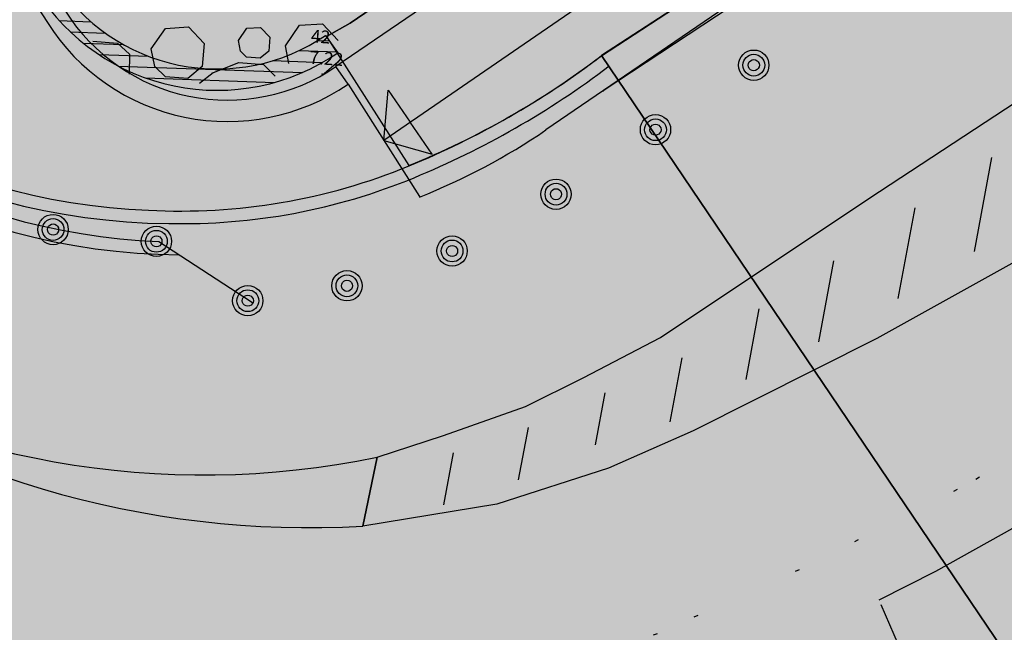
# Model space of a CAD drawing. Extents: x 549902 to 551033, y 4794924 to 4795777.
# Drawn here: x 549989 to 550012, y 4795035 to 4795050 of the extents above; entities that cross this region are included whole.
import ezdxf

# ---------------------------------------------------------------- set-up
doc = ezdxf.new("R2010")
doc.units = 0
doc.header["$LTSCALE"] = 10
doc.header["$MEASUREMENT"] = 0
doc.linetypes.add('PUNTOS', pattern=[0.25, 0, -0.25])
doc.layers.add('1SOMBREADO', color=7, linetype='CONTINUOUS')
doc.layers.add('CARTO', color=7, linetype='CONTINUOUS')
doc.styles.get("Standard").update_dxf_attribs({"font": 'txt', "height": 0.2})

msp = doc.modelspace()

# ---------------------------------------------------------------- hatches: boundary and pattern name
at = {"layer": '1SOMBREADO', "lineweight": 13, "ltscale": 0.7}
msp.add_hatch(color=151, dxfattribs=at).paths.add_polyline_path([(550231.6347839555, 4795293.117103201), (550301.5483099663, 4795416.749339088), (550156.8418938699, 4795501.25786972), (550152.3657337141, 4795494.641973888), (550143.3057337024, 4795489.631973886), (550122.2857337134, 4795472.991973885), (550118.9957337136, 4795458.151973885), (550118.3657337134, 4795452.561973885), (550117.935733714, 4795437.781973888), (550115.8957337136, 4795424.351973886), (550110.3057337134, 4795414.591973887), (550089.8557337133, 4795410.97197388), (550058.4957337128, 4795345.701973882), (550057.4257337133, 4795339.381973884), (550066.6257337135, 4795339.161973883), (550066.1857337137, 4795330.911973885), (550068.5657337139, 4795322.071973884), (550065.2957337158, 4795315.221973889), (550053.775733711, 4795303.821973882), (550043.8257337139, 4795297.981973885), (550044.3857337142, 4795297.301973883), (550036.8857337136, 4795291.561973886), (550021.7357337023, 4795279.971973882), (550007.5157337144, 4795267.611973882), (549998.6757337151, 4795255.211973885), (549981.5657337139, 4795220.551973885), (549982.1957337131, 4795218.731973887), (549980.8057337137, 4795216.181973885), (549977.7757337146, 4795214.061973887), (549975.7057337135, 4795210.091973886), (549975.7157337136, 4795206.381973887), (549974.4157337125, 4795203.921973885), (549972.4557337132, 4795204.771973888), (549966.7457337127, 4795202.881973885), (549963.2457337131, 4795204.561973883), (549960.5057337136, 4795198.671973884), (549963.2357337134, 4795198.121973883), (549957.0557337139, 4795171.891973885), (549958.4657337143, 4795167.41197388), (549961.3457337137, 4795148.541973886), (549962.8457337138, 4795148.881973886), (549960.4157337139, 4795130.351973885), (549961.2657337135, 4795127.641973886), (549941.9357337139, 4795108.931973886), (549942.9357337141, 4795107.891973886), (549932.2057337132, 4795095.541973887), (549934.7157337138, 4795093.971973886), (549935.1057337136, 4795090.301973885), (549938.5657337145, 4795087.431973887), (549941.3357337142, 4795082.261973881), (549947.3757337171, 4795069.371973881), (549954.7857337117, 4795058.611973883), (549972.9557337217, 4795040.821973889), (549980.2323246322, 4795035.315049875), (549984.455733713, 4795026.111973885), (549984.635733714, 4795020.011973886), (549991.5857337129, 4795014.971973885), (550029.3457337095, 4795032.431973886), (550059.55573371, 4795052.651973882), (550071.145733714, 4795064.101973887), (550094.3557337123, 4795070.031973885), (550111.345733716, 4795086.391973889), (550129.1057337163, 4795089.311973885), (550134.7357337124, 4795087.041973886), (550145.6057337169, 4795102.18197389), (550158.1457337128, 4795112.671973885), (550170.2957337161, 4795118.301973886), (550179.5957337137, 4795118.151973884), (550183.8857337143, 4795121.571973888), (550190.0657337122, 4795129.241973881), (550224.0157337178, 4795147.541973884), (550250.0557337139, 4795163.041973886), (550252.1757337137, 4795177.671973887), (550248.7957337139, 4795192.441973886), (550253.8320510796, 4795198.612999826)])
at = {"layer": 'CARTO'}
h = msp.add_hatch(color=256, dxfattribs=at)
h.dxf.hatch_style = 1
edge = h.paths.add_edge_path()
edge.add_arc((549992.9626615631, 4795060.010937758), 14.96482318633938, 212.4020141375935, 296.63697586799094, ccw=False)
edge.add_line((549980.3277253333, 4795051.991940346), (549984.5381909196, 4795054.673663955))
edge.add_line((549984.5381909198, 4795054.673663955), (549955.9753460161, 4795099.519029498))
edge.add_line((549955.9753460161, 4795099.5190295), (549951.7580988711, 4795096.83298659))
edge.add_arc((549964.4098403096, 4795104.891115319), 15.00000000071072, 140.8809284433059, 212.4938163270816, ccw=False)
edge.add_line((549952.7722937624, 4795114.355126645), (549953.2342419081, 4795114.896413937))
edge.add_line((549953.2342419081, 4795114.896413937), (549960.2092086851, 4795122.687228639))
edge.add_arc((549950.5236900641, 4795131.358487442), 13.00000000747291, 318.162525591774, 329.79789425284)
edge.add_line((549961.7590221561, 4795124.818815203), (549961.5767280302, 4795125.103861))
edge.add_arc((549950.5236900664, 4795131.358487442), 12.70000000636516, 318.16252557818933, 330.49560831739126, ccw=False)
edge.add_line((549959.9856967168, 4795122.887334611), (549953.0107299407, 4795115.09651991))
edge.add_line((549953.0107299405, 4795115.096519908), (549952.5395428377, 4795114.54440688))
edge.add_arc((549964.4098403096, 4795104.891115319), 15.30000000096929, 140.8809284086837, 213.6173349888367)
edge.add_line((549951.6687075897, 4795096.420369364), (549955.8834737624, 4795099.104832096))
edge.add_line((549955.8834737624, 4795099.104832096), (549984.1239935166, 4795054.76553621))
edge.add_line((549984.1239935166, 4795054.76553621), (549979.9092273429, 4795052.081073478))
edge.add_arc((549992.9726980914, 4795060.045728654), 15.30000000225718, 211.3702050325772, 269.5782112790629)
edge.add_arc((549993.1786501758, 4795058.942388592), 14.19981964605604, 268.7144184566323, 292.4465005217204)
edge.add_arc((549990.8519833732, 4795064.641829716), 20.35583655150321, 292.3739548683763, 307.232408977254)
edge.add_line((550003.1682735252, 4795048.434760932), (550002.992174894, 4795048.677159268))
edge.add_arc((549991.2122751892, 4795064.104224132), 19.41031600388344, 295.8383095902009, 307.36486765282996, ccw=False)
at = {"layer": 'CARTO', "linetype": 'Continuous'}
h = msp.add_hatch(color=256, dxfattribs=at)
h.dxf.hatch_style = 1
edge = h.paths.add_edge_path()
edge.add_arc((549959.3006227036, 4795109.460660093), 5.645451727424454, 138.1625255601978, 140.5617732755759)
edge.add_arc((549959.3006227022, 4795109.460660093), 5.645451725165252, 140.5617732811692, 212.6452937352558)
edge.add_line((549954.5470043133, 4795106.41529683), (549989.3170312798, 4795051.82529192))
edge.add_line((549989.3170312798, 4795051.82529192), (549990.1936302107, 4795050.447973751))
edge.add_arc((549993.9891526421, 4795052.865412369), 4.500000000630777, 212.4938163461896, 304.3797639811431)
edge.add_line((549996.5301926191, 4795049.151503939), (549996.8125303952, 4795048.738847448))
edge.add_arc((549993.9891526416, 4795052.865412369), 5.000000000117734, 212.4945387336, 304.37976400573797, ccw=False)
edge.add_line((549989.7719393625, 4795050.179316288), (549989.0097234036, 4795051.376915118))
edge.add_line((549989.0097234038, 4795051.376915118), (549954.1256271325, 4795106.146146892))
edge.add_arc((549959.3006227073, 4795109.460660093), 6.145451729335473, 139.9161656690143, 212.6390008093648, ccw=False)
edge.add_arc((549959.3006227053, 4795109.460660093), 6.145451727351323, 138.1625255866617, 139.9161656637768, ccw=False)
edge.add_line((549954.7220160052, 4795113.559798736), (549961.1644477189, 4795120.755788814))
edge.add_line((549961.1644477189, 4795120.755788816), (549962.9184163754, 4795122.61859969))
edge.add_line((549962.9184163754, 4795122.61859969), (549963.0331041451, 4795122.826585807))
edge.add_line((549963.0331041451, 4795122.826585807), (549963.3396040815, 4795122.347324513))
edge.add_line((549963.3396040812, 4795122.347324513), (549961.5506140605, 4795120.437521446))
edge.add_line((549961.5506140605, 4795120.437521446), (549955.0945359516, 4795113.226288784))

# ---------------------------------------------------------------- linework, layer by layer
at = {"layer": 'CARTO'}
for p, q in [((549954.3685534176, 4795105.415755179, -10.19), (549990.0149460501, 4795049.448798336, -10.19)), ((550025.525795349, 4795068.093387011, -10.19), (549996.7731993072, 4795048.420985989, -10.19)), ((550031.0794247055, 4795067.046509886, -10.19), (550001.6858251585, 4795046.935537055, -10.19)), ((550028.0673949659, 4795064.378928347, -10.19), (550003.0253668671, 4795047.852045661, -10.19)), ((550002.9867586537, 4795048.673617272, -10.19), (550017.0786691607, 4795057.889142869, -10.19)), ((550017.0786691607, 4795057.889142869, -10.19), (550002.9921748942, 4795048.677159268, -10.19)), ((549997.1066029534, 4795049.439393654, -10.19), (550000.7693548476, 4795051.951658016, -10.19)), ((550000.7693548476, 4795051.951658016, -10.19), (549997.1066029534, 4795049.439393654, -10.19)), ((549996.5511421171, 4795049.120884776, -10.19), (549997.1066029534, 4795049.439393654, -10.19)), ((549997.1066029534, 4795049.439393654, -10.19), (549996.5511421171, 4795049.120884776, -10.19)), ((549996.5301926191, 4795049.151503939, -10.19), (549996.8125303952, 4795048.738847446, -10.19)), ((549996.5301926191, 4795049.151503939, -10.19), (549996.5511421171, 4795049.120884776, -10.19)), ((549996.5511421171, 4795049.120884776, -10.19), (549998.4819504245, 4795046.106663482, -10.19)), ((550012.3977887357, 4795034.761067837, -10.19), (550002.9921198074, 4795048.677240772, -10.19)), ((550002.9921748942, 4795048.677159268, -10.19), (550012.3977887357, 4795034.761067837, -10.19)), ((549997.0555370828, 4795048.008329496, -10.19), (549996.7731993067, 4795048.420985987, -10.19)), ((549997.0555370828, 4795048.008329496, -10.19), (549998.7249571121, 4795045.37614553, -10.19)), ((549998.7249571121, 4795045.37614553, -10.19), (549998.7309679874, 4795045.3659763, -10.19)), ((549992.6257445741, 4795044.326837575, 0.01389202628493447), (549994.8192837859, 4795042.892633304, 0.01389202628493447))]:
    msp.add_line(p, q, dxfattribs=at)
at = {"layer": 'CARTO', "color": 253}
for p, q in [((550008.9443479661, 4795054.282192085, -10.19), (549997.8902470974, 4795046.692237515, -10.19)), ((549992.4476646647, 4795048.839297598, -10.2), (549992.7776646648, 4795049.309297599, -10.2)), ((549992.7776646648, 4795049.309297599, -10.2), (549993.3176646648, 4795049.349297598, -10.2)), ((549993.3176646648, 4795049.349297598, -10.2), (549993.6876646649, 4795048.959297597, -10.2)), ((549994.4876646647, 4795049.029297598, -10.2), (549994.6876646649, 4795049.319297599, -10.2)), ((549994.6876646649, 4795049.319297599, -10.2), (549995.0076646648, 4795049.339297598, -10.2)), ((549995.0076646648, 4795049.339297598, -10.2), (549995.2276646647, 4795049.1092976, -10.2)), ((549995.5876646648, 4795048.909297599, -10.2), (549995.9176646649, 4795049.389297599, -10.2)), ((549995.9176646649, 4795049.389297599, -10.2), (549996.457664665, 4795049.419297598, -10.2)), ((549996.457664665, 4795049.419297598, -10.2), (549996.8276646648, 4795049.029297598, -10.2)), ((549991.0776646648, 4795049.0192976, -10.2), (549991.6576646647, 4795048.969297599, -10.2)), ((549991.6576646647, 4795048.969297599, -10.2), (549991.9376646649, 4795048.709297597, -10.2)), ((549993.6876646649, 4795048.959297597, -10.2), (549993.6376646647, 4795048.419297598, -10.2)), ((549994.5376646648, 4795048.779297598, -10.2), (549994.4876646647, 4795049.029297598, -10.2)), ((549995.2276646647, 4795049.1092976, -10.2), (549995.1976646647, 4795048.779297598, -10.2)), ((550009.2516711705, 4795045.329498041, 0.01389202628493447), (550014.9223718386, 4795049.065893097, 0.01389202628493447)), ((549992.5276646648, 4795048.419297598, -10.2), (549992.4476646647, 4795048.839297598, -10.2)), ((549994.6776646647, 4795048.639297599, -10.2), (549994.5376646648, 4795048.779297598, -10.2)), ((549995.1976646647, 4795048.779297598, -10.2), (549994.9976646648, 4795048.619297598, -10.2)), ((549995.6676646649, 4795048.489297599, -10.2), (549995.5876646648, 4795048.909297599, -10.2)), ((549991.9376646649, 4795048.709297597, -10.2), (549991.9276646647, 4795048.239297599, -10.2)), ((549993.8676646646, 4795048.2692976, -10.2), (549994.4976646648, 4795048.5192976, -10.2)), ((549994.4976646648, 4795048.5192976, -10.2), (549995.0776646648, 4795048.469297599, -10.2)), ((549994.9976646648, 4795048.619297598, -10.2), (549994.6776646647, 4795048.639297599, -10.2)), ((549992.7776646648, 4795048.1792976, -10.2), (549992.5276646648, 4795048.419297598, -10.2)), ((549993.6376646647, 4795048.419297598, -10.2), (549993.3076646648, 4795048.139297599, -10.2)), ((549993.5776646648, 4795048.029297598, -10.2), (549993.8976646649, 4795048.279297598, -10.2)), ((549995.0776646648, 4795048.469297599, -10.2), (549995.3476646646, 4795048.199297599, -10.2)), ((549996.7776646648, 4795048.489297599, -10.2), (549996.4476646647, 4795048.209297597, -10.2)), ((549993.3076646648, 4795048.139297599, -10.2), (549992.7776646648, 4795048.1792976, -10.2)), ((549997.8902470978, 4795046.692237515, -10.19), (549997.9941441823, 4795047.86787555, -10.19)), ((549997.9941441823, 4795047.86787555, -10.19), (549998.5094425563, 4795047.117388818, -10.19)), ((549999.0247409284, 4795046.366902087, -10.19), (549998.5094425558, 4795047.117388818, -10.19)), ((549997.8902470974, 4795046.692237515, -10.19), (549999.0247409284, 4795046.366902087, -10.19)), ((550012.1238167776, 4795046.29155444, 0.01389202628493447), (550011.7154675821, 4795044.088703495, 0.01389202628493447)), ((550016.5864915635, 4795046.033251526, 0.01389202628493447), (550009.4379773011, 4795042.053486234, 0.01389202628493447)), ((550004.3689178104, 4795042.077744037, 0.01389202628493447), (550009.2516711705, 4795045.329498041, 0.01389202628493447)), ((550010.323487278, 4795045.114876747, 0.01389202628493447), (550009.9302895056, 4795042.993760571, 0.01389202628493447)), ((550008.4231393739, 4795043.872828009, 0.01389202628493447), (550008.0714008744, 4795041.975365017, 0.01389202628493447)), ((550006.6725248579, 4795042.746468067, 0.01389202628493447), (550006.3658272076, 4795041.091979174, 0.01389202628493447)), ((550002.5595524594, 4795041.133521987, 0.01389202628493447), (550004.3689178104, 4795042.077744037, 0.01389202628493447)), ((550009.4379773011, 4795042.053486234, 0.01389202628493447), (550005.1369958014, 4795039.890168197, 0.01389202628493447)), ((550004.8712180351, 4795041.602963224, 0.01389202628493447), (550004.5931779785, 4795040.103068504, 0.01389202628493447)), ((550001.2092834512, 4795040.459076328, 0.01389202628493447), (550002.5595524594, 4795041.133521987, 0.01389202628493447)), ((550003.070040896, 4795040.785144107, 0.01389202628493447), (550002.8430300154, 4795039.560527679, 0.01389202628493447)), ((550018.1433284885, 4795040.68279928, -10.1943502092619), (550010.808896152, 4795036.599528521, -10.1943502092619)), ((549999.2919005832, 4795039.784630667, 0.01389202628493447), (550001.2092834512, 4795040.459076328, 0.01389202628493447)), ((549997.7367278115, 4795039.27657776, 0.01389202628493447), (549999.2919005832, 4795039.784630667, 0.01389202628493447)), ((550001.2688637568, 4795039.967324991, 0.01389202628493447), (550001.0418528762, 4795038.742708564, 0.01389202628493447)), ((550005.1369958014, 4795039.890168197, 0.01389202628493447), (550003.1519283793, 4795039.018831942, 0.01389202628493447)), ((549999.5138796516, 4795039.380393032, 0.01389202628493447), (549999.286868771, 4795038.155776605, 0.01389202628493447)), ((549997.4016833246, 4795037.658852767, 0.01389202628493447), (549997.7367278115, 4795039.27657776, 0.01389202628493447)), ((549997.7367278115, 4795039.27657776, 0.01389202628493447), (549997.4016833246, 4795037.658852767, 0.01389202628493447)), ((550003.1519283793, 4795039.018831942, 0.01389202628493447), (550000.5352531454, 4795038.177544024, 0.01389202628493447)), ((550000.5352531454, 4795038.177544024, 0.01389202628493447), (549997.4016833246, 4795037.658852767, 0.01389202628493447)), ((550010.808896152, 4795036.599528521, -10.1943502092619), (550009.4815452868, 4795035.926710084, -10.1943502092619)), ((550010.423560388, 4795033.791858565, -10.1943502092619), (550009.5372804139, 4795035.816754611, -10.1943502092619))]:
    msp.add_line(p, q, dxfattribs=at)
at = {"layer": 'CARTO', "linetype": 'Continuous'}
for p, q in [((549990.2938334459, 4795049.49723541, -10.19), (549991.0344102074, 4795049.471373901, -10.19)), ((549990.5521058032, 4795049.234061517, -10.19), (549991.370987407, 4795049.20546554, -10.19)), ((549990.8553961687, 4795048.969315561, -10.19), (549991.7951526159, 4795048.936498541, -10.19)), ((549996.345635174, 4795049.031747013, -10.19), (549996.6186529008, 4795049.022213025, -10.19)), ((549995.9037410206, 4795048.793023475, -10.19), (549996.796800953, 4795048.761837132, -10.19)), ((549991.2197410654, 4795048.702437531, -10.19), (549992.3829834998, 4795048.66181621, -10.19)), ((549995.2981811921, 4795048.560015265, -10.19), (549996.4614236265, 4795048.519393943, -10.19)), ((549991.6766299632, 4795048.432327796, -10.19), (549995.9868057842, 4795048.281813139, -10.19)), ((549992.3092074905, 4795048.156082878, -10.19), (549995.3364993125, 4795048.050367517, -10.19))]:
    msp.add_line(p, q, dxfattribs=at)
at = {"layer": 'CARTO', "color": 253, "linetype": 'PUNTOS'}
for p, q in [((550018.6535724014, 4795042.597742299, 0.01389202628493447), (550011.3191400646, 4795038.51447154, 0.01389202628493447)), ((550011.3191400646, 4795038.51447154, 0.01389202628493447), (550007.614149022, 4795036.636455446, 0.01389202628493447)), ((550007.614149022, 4795036.636455446, 0.01389202628493447), (550004.8004442143, 4795035.366471946, 0.01389202628493447))]:
    msp.add_line(p, q, dxfattribs=at)
at = {"layer": 'CARTO'}
for centre, radius, start, end in [((549992.9726852129, 4795060.045749776, -10.19), 15.30000000233369, 211.3702976690202, 269.5730391023191), ((549992.9626615626, 4795060.010937756, -10.19), 14.96482318582406, 212.4020141076612, 267.7790916223778), ((549993.2156918991, 4795059.315231822, -10.19), 15.3, 211.3702957917847, 269.5730391089895), ((549993.2156918991, 4795059.315231822, -10.19), 15, 212.4938163583594, 267.7459858542904), ((549993.9891526421, 4795052.865412369, -10.19), 4.499999999934022, 212.4938163583594, 304.3797639524372), ((549993.9891526421, 4795052.865412369, -10.19), 4.500000000532587, 212.4938163583594, 304.3797639524372), ((549993.9891526416, 4795052.865412369, -10.19), 5.000000000069601, 212.4945387231629, 304.3797640376154), ((549994.2321593295, 4795052.134894419, -10.19), 4.5, 212.4938163583594, 304.3797639524372), ((549994.2321593295, 4795052.134894419, -10.19), 5, 212.4938163583594, 304.3797640376154), ((549991.2122751892, 4795064.104224131, -10.19), 19.41031600322373, 291.9950428091853, 307.3648676172196), ((549990.8519833732, 4795064.641829716, -10.19), 20.05583655152248, 292.3739548851684, 307.2324089769119), ((549990.8519833729, 4795064.641829716, -10.19), 20.35583655190716, 292.3739548851684, 307.2324089769119), ((549993.2156918991, 4795059.315231822, -10.19), 15, 291.5658455841476, 304.3797640376154), ((549993.1338655989, 4795059.098417467, -10.19), 14.06113840590079, 266.9378765273787, 292.3739548851684), ((549993.1786501786, 4795058.942388594, -10.19), 14.19981964570447, 268.7087923035694, 292.4465004731353)]:
    msp.add_arc(centre, radius, start, end, dxfattribs=at)
at = {"layer": 'CARTO', "color": 253}
for centre, radius, start, end in [((549993.6743204478, 4795058.725896383, -10.1943502092619), 19.86905001483935, 237.9192290636792, 281.7978349891741), ((549996.1603358387, 4795059.678955153, -10.1943502092619), 22.05506410616704, 233.7584436660967, 273.2265414100182)]:
    msp.add_arc(centre, radius, start, end, dxfattribs=at)
at = {"layer": 'CARTO'}
for centre, major_axis, ratio, start_param, end_param in [((550006.555246143, 4795048.453080874, -2.556668242455984), (-0.2510229082622387, 0.2510229082622387), 0.9999999937093464, 3.926990820132568, 10.21017612731215), ((550006.555246143, 4795048.453080874, -2.556668242455984), (-0.1803122295072913, 0.1803122295072913), 0.9999999962000584, 3.926990818887212, 10.2101761260668), ((550006.555246143, 4795048.453080874, -2.556668242455984), (0.09192388205216145, 0.09192388205216144), 0.9999999883430386, 5.497787137953657, 11.78097244513324), ((550004.2541573074, 4795046.942410357, -2.556668242455984), (-0.2510229082622387, 0.2510229082622387), 0.9999999937093464, 3.926990820132568, 10.21017612731215), ((550004.2541573074, 4795046.942410357, -2.556668242455984), (-0.1803122295072913, 0.1803122295072913), 0.9999999962000584, 3.926990818887212, 10.2101761260668), ((550004.2541573074, 4795046.942410357, -2.556668242455984), (0.09192388205216145, 0.09192388205216144), 0.9999999883430386, 5.497787137953657, 11.78097244513324), ((550001.9245015705, 4795045.431739844, -2.556668242455984), (-0.2510229082622387, 0.2510229082622387), 0.9999999937093464, 3.926990820132568, 10.21017612731215), ((550001.9245015705, 4795045.431739844, -2.556668242455984), (-0.1803122295072913, 0.1803122295072913), 0.9999999962000584, 3.926990818887212, 10.2101761260668), ((550001.9245015705, 4795045.431739844, -2.556668242455984), (0.09192388205216145, 0.09192388205216144), 0.9999999883430386, 5.497787137953657, 11.78097244513324), ((549990.1487443018, 4795044.605046336, -12.75101845171788), (-0.2510229082622387, 0.2510229082622387), 0.9999999937093464, 3.926990820132568, 10.21017612731215), ((549990.1487443018, 4795044.605046336, -12.75101845171788), (-0.1803122295072913, 0.1803122295072913), 0.9999999962000584, 3.926990818887212, 10.2101761260668), ((549990.1487443018, 4795044.605046336, -12.75101845171788), (0.09192388205216145, 0.09192388205216144), 0.9999999883430386, 5.497787137953657, 11.78097244513324), ((549992.5684544343, 4795044.328849204, -2.556668242455984), (-0.2510229082622387, 0.2510229082622387), 0.9999999937093464, 3.926990820132568, 10.21017612731215), ((549992.5684544343, 4795044.328849204, -2.556668242455984), (-0.1803122295072913, 0.1803122295072913), 0.9999999962000584, 3.926990818887212, 10.2101761260668), ((549992.5684544343, 4795044.328849204, -2.556668242455984), (0.09192388205216145, 0.09192388205216144), 0.9999999883430386, 5.497787137953657, 11.78097244513324), ((549999.491671336, 4795044.1026797, -2.556668242455984), (-0.2510229082622387, 0.2510229082622387), 0.9999999937093464, 3.926990820132568, 10.21017612731215), ((549999.491671336, 4795044.1026797, -2.556668242455984), (-0.1803122295072913, 0.1803122295072913), 0.9999999962000584, 3.926990818887212, 10.2101761260668), ((549999.491671336, 4795044.1026797, -2.556668242455984), (0.09192388205216145, 0.09192388205216144), 0.9999999883430386, 5.497787137953657, 11.78097244513324), ((549997.0299474263, 4795043.287920695, -2.556668242455984), (-0.2510229082622387, 0.2510229082622387), 0.9999999937093464, 3.926990820132568, 10.21017612731215), ((549997.0299474263, 4795043.287920695, -2.556668242455984), (-0.1803122295072913, 0.1803122295072913), 0.9999999962000584, 3.926990818887212, 10.2101761260668), ((549997.0299474263, 4795043.287920695, -2.556668242455984), (0.09192388205216145, 0.09192388205216144), 0.9999999883430386, 5.497787137953657, 11.78097244513324), ((549994.7078418817, 4795042.938798513, -2.556668242455984), (-0.2510229082622387, 0.2510229082622387), 0.9999999937093464, 3.926990820132568, 10.21017612731215), ((549994.7078418817, 4795042.938798513, -2.556668242455984), (-0.1803122295072913, 0.1803122295072913), 0.9999999962000584, 3.926990818887212, 10.2101761260668), ((549994.7078418817, 4795042.938798513, -2.556668242455984), (0.09192388205216145, 0.09192388205216144), 0.9999999883430386, 5.497787137953657, 11.78097244513324)]:
    msp.add_ellipse(centre, major_axis=major_axis, ratio=ratio, start_param=start_param, end_param=end_param, dxfattribs=at)
at = {"layer": 'CARTO', "color": 253, "linetype": 'PUNTOS'}
msp.add_ellipse((549995.7150817813, 4795058.668718981, -10.1943502092619), major_axis=(-17.70931626522146, 17.70931626522146), ratio=0.99999999999479, start_param=1.352522244868831, end_param=2.774680789361706, dxfattribs=at)
at = {"layer": 'CARTO'}
for p in [(549996.4471628923, 4795048.243665161, -7.76), (550003.0253148625, 4795047.849605294, -7.76)]:
    msp.add_point(p, dxfattribs=at)

# ---------------------------------------------------------------- texts
for s, p in [('42', (549996.1769139726, 4795048.989301622, -7.76)), ('7.22', (549996.1408014196, 4795048.490607444, -7.76))]:
    msp.add_text(s, height=0.3, rotation=355.8582000000001, dxfattribs=at).set_placement(p)

doc.saveas('drawing.dxf')
